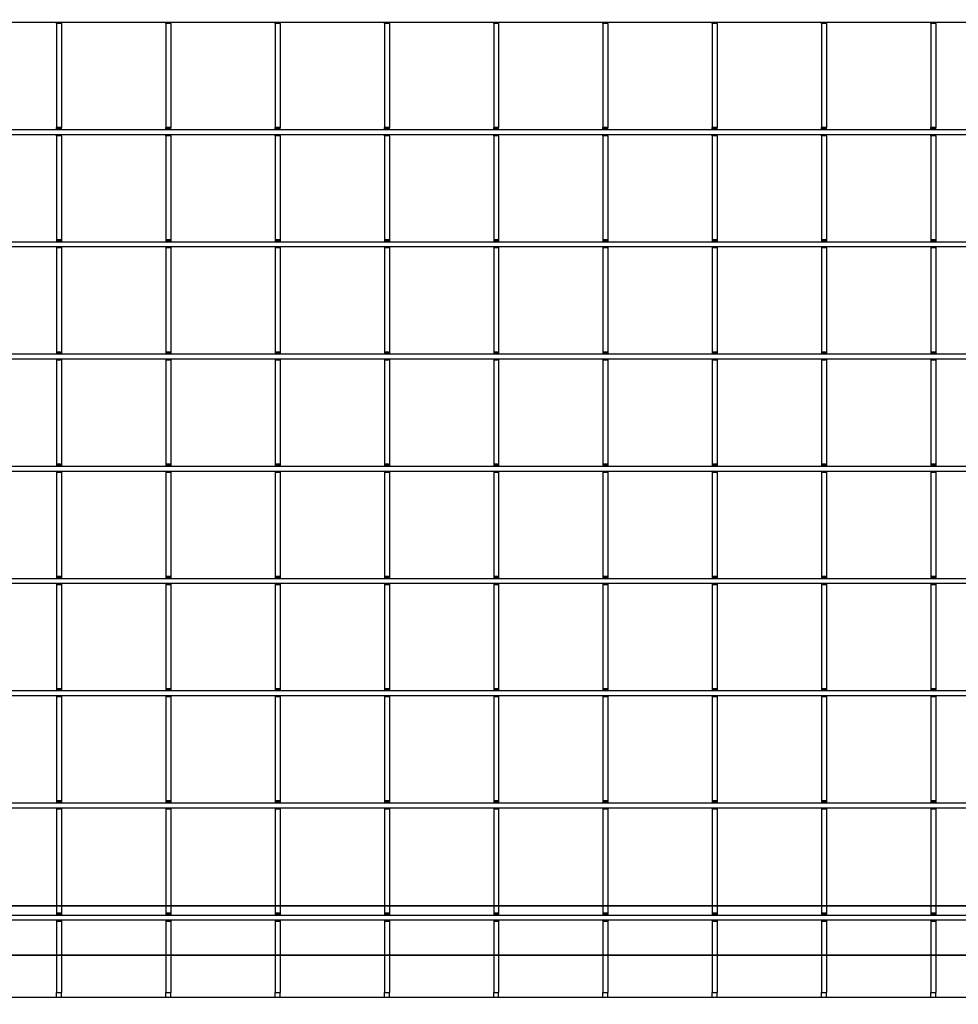
# Model space of a CAD drawing. Units: millimetres. Extents: x 13221 to 98743, y -25804 to 21589.
# Drawn here: x 53713 to 53999, y -8306 to -8006 of the extents above; entities that cross this region are included whole.
import ezdxf

# ---------------------------------------------------------------- set-up
doc = ezdxf.new("R2010")
doc.units = ezdxf.units.MM
doc.header["$LTSCALE"] = 50
for name, color, linetype in [('376100', 7, 'Continuous'), ('377238', 7, 'Continuous'), ('OBJEKT', 7, 'Continuous')]:
    doc.layers.add(name, color=color, linetype=linetype)

# ---------------------------------------------------------------- blocks, each defined once
blk = doc.blocks.new('1066289-M_001_Top_view')
for p, q in [((-1055.5, -714.78), (-10, -714.78)), ((-566.1, -715.2), (-566.1, -714.78)), ((-564.6, -715.2), (-566.1, -715.2)), ((-566.1, -715.2), (-566.1, -746.9)), ((-564.6, -715.2), (-564.6, -714.78)), ((-564.6, -715.2), (-564.6, -746.9)), ((-532.8, -715.2), (-532.8, -714.78)), ((-531.3, -715.2), (-532.8, -715.2)), ((-532.8, -715.2), (-532.8, -746.9)), ((-531.3, -715.2), (-531.3, -714.78)), ((-531.3, -715.2), (-531.3, -746.9)), ((-499.5, -715.2), (-499.5, -714.78)), ((-498, -715.2), (-499.5, -715.2)), ((-499.5, -715.2), (-499.5, -746.9)), ((-498, -715.2), (-498, -714.78)), ((-498, -715.2), (-498, -746.9)), ((-466.2, -715.2), (-466.2, -714.78)), ((-464.7, -715.2), (-466.2, -715.2)), ((-466.2, -715.2), (-466.2, -746.9)), ((-464.7, -715.2), (-464.7, -714.78)), ((-464.7, -715.2), (-464.7, -746.9)), ((-432.9, -715.2), (-432.9, -714.78)), ((-431.4, -715.2), (-432.9, -715.2)), ((-432.9, -715.2), (-432.9, -746.9)), ((-431.4, -715.2), (-431.4, -714.78)), ((-431.4, -715.2), (-431.4, -746.9)), ((-399.6, -715.2), (-399.6, -714.78)), ((-398.1, -715.2), (-399.6, -715.2)), ((-399.6, -715.2), (-399.6, -746.9)), ((-398.1, -715.2), (-398.1, -714.78)), ((-398.1, -715.2), (-398.1, -746.9)), ((-366.3, -715.2), (-366.3, -714.78)), ((-364.8, -715.2), (-366.3, -715.2)), ((-366.3, -715.2), (-366.3, -746.9)), ((-364.8, -715.2), (-364.8, -714.78)), ((-364.8, -715.2), (-364.8, -746.9)), ((-333, -715.2), (-333, -714.78)), ((-331.5, -715.2), (-333, -715.2)), ((-333, -715.2), (-333, -746.9)), ((-331.5, -715.2), (-331.5, -714.78)), ((-331.5, -715.2), (-331.5, -746.9)), ((-299.7, -715.2), (-299.7, -714.78)), ((-298.2, -715.2), (-299.7, -715.2)), ((-299.7, -715.2), (-299.7, -746.9)), ((-298.2, -715.2), (-298.2, -714.78)), ((-298.2, -715.2), (-298.2, -746.9)), ((-564.6, -746.9), (-566.1, -746.9)), ((-566.1, -747.32), (-566.1, -746.9)), ((-564.6, -747.32), (-564.6, -746.9)), ((-531.3, -746.9), (-532.8, -746.9)), ((-532.8, -747.32), (-532.8, -746.9)), ((-531.3, -747.32), (-531.3, -746.9)), ((-498, -746.9), (-499.5, -746.9)), ((-499.5, -747.32), (-499.5, -746.9)), ((-498, -747.32), (-498, -746.9)), ((-464.7, -746.9), (-466.2, -746.9)), ((-466.2, -747.32), (-466.2, -746.9)), ((-464.7, -747.32), (-464.7, -746.9)), ((-431.4, -746.9), (-432.9, -746.9)), ((-432.9, -747.32), (-432.9, -746.9)), ((-431.4, -747.32), (-431.4, -746.9)), ((-398.1, -746.9), (-399.6, -746.9)), ((-399.6, -747.32), (-399.6, -746.9)), ((-398.1, -747.32), (-398.1, -746.9)), ((-364.8, -746.9), (-366.3, -746.9)), ((-366.3, -747.32), (-366.3, -746.9)), ((-364.8, -747.32), (-364.8, -746.9)), ((-331.5, -746.9), (-333, -746.9)), ((-333, -747.32), (-333, -746.9)), ((-331.5, -747.32), (-331.5, -746.9)), ((-298.2, -746.9), (-299.7, -746.9)), ((-299.7, -747.32), (-299.7, -746.9)), ((-298.2, -747.32), (-298.2, -746.9)), ((-1055.5, -747.48), (-10, -747.48)), ((-1055.5, -748.98), (-10, -748.98)), ((-564.6, -747.32), (-566.1, -747.32)), ((-566.1, -747.48), (-566.1, -747.32)), ((-566.1, -749.4), (-566.1, -748.98)), ((-564.6, -749.4), (-566.1, -749.4)), ((-566.1, -749.4), (-566.1, -781.1)), ((-564.6, -747.48), (-564.6, -747.32)), ((-564.6, -749.4), (-564.6, -748.98)), ((-564.6, -749.4), (-564.6, -781.1)), ((-531.3, -747.32), (-532.8, -747.32)), ((-532.8, -747.48), (-532.8, -747.32)), ((-532.8, -749.4), (-532.8, -748.98)), ((-531.3, -749.4), (-532.8, -749.4)), ((-532.8, -749.4), (-532.8, -781.1)), ((-531.3, -747.48), (-531.3, -747.32)), ((-531.3, -749.4), (-531.3, -748.98)), ((-531.3, -749.4), (-531.3, -781.1)), ((-498, -747.32), (-499.5, -747.32)), ((-499.5, -747.48), (-499.5, -747.32)), ((-499.5, -749.4), (-499.5, -748.98)), ((-498, -749.4), (-499.5, -749.4)), ((-499.5, -749.4), (-499.5, -781.1)), ((-498, -747.48), (-498, -747.32)), ((-498, -749.4), (-498, -748.98)), ((-498, -749.4), (-498, -781.1)), ((-464.7, -747.32), (-466.2, -747.32)), ((-466.2, -747.48), (-466.2, -747.32)), ((-466.2, -749.4), (-466.2, -748.98)), ((-464.7, -749.4), (-466.2, -749.4)), ((-466.2, -749.4), (-466.2, -781.1)), ((-464.7, -747.48), (-464.7, -747.32)), ((-464.7, -749.4), (-464.7, -748.98)), ((-464.7, -749.4), (-464.7, -781.1)), ((-431.4, -747.32), (-432.9, -747.32)), ((-432.9, -747.48), (-432.9, -747.32)), ((-432.9, -749.4), (-432.9, -748.98)), ((-431.4, -749.4), (-432.9, -749.4)), ((-432.9, -749.4), (-432.9, -781.1)), ((-431.4, -747.48), (-431.4, -747.32)), ((-431.4, -749.4), (-431.4, -748.98)), ((-431.4, -749.4), (-431.4, -781.1)), ((-398.1, -747.32), (-399.6, -747.32)), ((-399.6, -747.48), (-399.6, -747.32)), ((-399.6, -749.4), (-399.6, -748.98)), ((-398.1, -749.4), (-399.6, -749.4)), ((-399.6, -749.4), (-399.6, -781.1)), ((-398.1, -747.48), (-398.1, -747.32)), ((-398.1, -749.4), (-398.1, -748.98)), ((-398.1, -749.4), (-398.1, -781.1)), ((-364.8, -747.32), (-366.3, -747.32)), ((-366.3, -747.48), (-366.3, -747.32)), ((-366.3, -749.4), (-366.3, -748.98)), ((-364.8, -749.4), (-366.3, -749.4)), ((-366.3, -749.4), (-366.3, -781.1)), ((-364.8, -747.48), (-364.8, -747.32)), ((-364.8, -749.4), (-364.8, -748.98)), ((-364.8, -749.4), (-364.8, -781.1)), ((-331.5, -747.32), (-333, -747.32)), ((-333, -747.48), (-333, -747.32)), ((-333, -749.4), (-333, -748.98)), ((-331.5, -749.4), (-333, -749.4)), ((-333, -749.4), (-333, -781.1)), ((-331.5, -747.48), (-331.5, -747.32)), ((-331.5, -749.4), (-331.5, -748.98)), ((-331.5, -749.4), (-331.5, -781.1)), ((-298.2, -747.32), (-299.7, -747.32)), ((-299.7, -747.48), (-299.7, -747.32)), ((-299.7, -749.4), (-299.7, -748.98)), ((-298.2, -749.4), (-299.7, -749.4)), ((-299.7, -749.4), (-299.7, -781.1)), ((-298.2, -747.48), (-298.2, -747.32)), ((-298.2, -749.4), (-298.2, -748.98)), ((-298.2, -749.4), (-298.2, -781.1)), ((-1055.5, -781.68), (-10, -781.68)), ((-564.6, -781.1), (-566.1, -781.1)), ((-566.1, -781.1), (-566.1, -781.52)), ((-564.6, -781.52), (-566.1, -781.52)), ((-566.1, -781.52), (-566.1, -781.68)), ((-564.6, -781.1), (-564.6, -781.52)), ((-564.6, -781.52), (-564.6, -781.68)), ((-531.3, -781.1), (-532.8, -781.1)), ((-532.8, -781.1), (-532.8, -781.52)), ((-531.3, -781.52), (-532.8, -781.52)), ((-532.8, -781.52), (-532.8, -781.68)), ((-531.3, -781.1), (-531.3, -781.52)), ((-531.3, -781.52), (-531.3, -781.68)), ((-498, -781.1), (-499.5, -781.1)), ((-499.5, -781.1), (-499.5, -781.52)), ((-498, -781.52), (-499.5, -781.52)), ((-499.5, -781.52), (-499.5, -781.68)), ((-498, -781.1), (-498, -781.52)), ((-498, -781.52), (-498, -781.68)), ((-464.7, -781.1), (-466.2, -781.1)), ((-466.2, -781.1), (-466.2, -781.52)), ((-464.7, -781.52), (-466.2, -781.52)), ((-466.2, -781.52), (-466.2, -781.68)), ((-464.7, -781.1), (-464.7, -781.52)), ((-464.7, -781.52), (-464.7, -781.68)), ((-431.4, -781.1), (-432.9, -781.1)), ((-432.9, -781.1), (-432.9, -781.52)), ((-431.4, -781.52), (-432.9, -781.52)), ((-432.9, -781.52), (-432.9, -781.68)), ((-431.4, -781.1), (-431.4, -781.52)), ((-431.4, -781.52), (-431.4, -781.68)), ((-398.1, -781.1), (-399.6, -781.1)), ((-399.6, -781.1), (-399.6, -781.52)), ((-398.1, -781.52), (-399.6, -781.52)), ((-399.6, -781.52), (-399.6, -781.68)), ((-398.1, -781.1), (-398.1, -781.52)), ((-398.1, -781.52), (-398.1, -781.68)), ((-364.8, -781.1), (-366.3, -781.1)), ((-366.3, -781.1), (-366.3, -781.52)), ((-364.8, -781.52), (-366.3, -781.52)), ((-366.3, -781.52), (-366.3, -781.68)), ((-364.8, -781.1), (-364.8, -781.52)), ((-364.8, -781.52), (-364.8, -781.68)), ((-331.5, -781.1), (-333, -781.1)), ((-333, -781.1), (-333, -781.52)), ((-331.5, -781.52), (-333, -781.52)), ((-333, -781.52), (-333, -781.68)), ((-331.5, -781.1), (-331.5, -781.52)), ((-331.5, -781.52), (-331.5, -781.68)), ((-298.2, -781.1), (-299.7, -781.1)), ((-299.7, -781.1), (-299.7, -781.52)), ((-298.2, -781.52), (-299.7, -781.52)), ((-299.7, -781.52), (-299.7, -781.68)), ((-298.2, -781.1), (-298.2, -781.52)), ((-298.2, -781.52), (-298.2, -781.68)), ((-1055.5, -783.18), (-10, -783.18)), ((-566.1, -783.18), (-566.1, -783.6)), ((-564.6, -783.6), (-566.1, -783.6)), ((-566.1, -783.6), (-566.1, -815.3)), ((-564.6, -783.18), (-564.6, -783.6)), ((-564.6, -783.6), (-564.6, -815.3)), ((-532.8, -783.18), (-532.8, -783.6)), ((-531.3, -783.6), (-532.8, -783.6)), ((-532.8, -783.6), (-532.8, -815.3)), ((-531.3, -783.18), (-531.3, -783.6)), ((-531.3, -783.6), (-531.3, -815.3)), ((-499.5, -783.18), (-499.5, -783.6)), ((-498, -783.6), (-499.5, -783.6)), ((-499.5, -783.6), (-499.5, -815.3)), ((-498, -783.18), (-498, -783.6)), ((-498, -783.6), (-498, -815.3)), ((-466.2, -783.18), (-466.2, -783.6)), ((-464.7, -783.6), (-466.2, -783.6)), ((-466.2, -783.6), (-466.2, -815.3)), ((-464.7, -783.18), (-464.7, -783.6)), ((-464.7, -783.6), (-464.7, -815.3)), ((-432.9, -783.18), (-432.9, -783.6)), ((-431.4, -783.6), (-432.9, -783.6)), ((-432.9, -783.6), (-432.9, -815.3)), ((-431.4, -783.18), (-431.4, -783.6)), ((-431.4, -783.6), (-431.4, -815.3)), ((-399.6, -783.18), (-399.6, -783.6)), ((-398.1, -783.6), (-399.6, -783.6)), ((-399.6, -783.6), (-399.6, -815.3)), ((-398.1, -783.18), (-398.1, -783.6)), ((-398.1, -783.6), (-398.1, -815.3)), ((-366.3, -783.18), (-366.3, -783.6)), ((-364.8, -783.6), (-366.3, -783.6)), ((-366.3, -783.6), (-366.3, -815.3)), ((-364.8, -783.18), (-364.8, -783.6)), ((-364.8, -783.6), (-364.8, -815.3)), ((-333, -783.18), (-333, -783.6)), ((-331.5, -783.6), (-333, -783.6)), ((-333, -783.6), (-333, -815.3)), ((-331.5, -783.18), (-331.5, -783.6)), ((-331.5, -783.6), (-331.5, -815.3)), ((-299.7, -783.18), (-299.7, -783.6)), ((-298.2, -783.6), (-299.7, -783.6)), ((-299.7, -783.6), (-299.7, -815.3)), ((-298.2, -783.18), (-298.2, -783.6)), ((-298.2, -783.6), (-298.2, -815.3)), ((-1055.5, -815.88), (-10, -815.88)), ((-564.6, -815.3), (-566.1, -815.3)), ((-566.1, -815.3), (-566.1, -815.72)), ((-564.6, -815.72), (-566.1, -815.72)), ((-566.1, -815.72), (-566.1, -815.88)), ((-564.6, -815.3), (-564.6, -815.72)), ((-564.6, -815.72), (-564.6, -815.88)), ((-531.3, -815.3), (-532.8, -815.3)), ((-532.8, -815.3), (-532.8, -815.72)), ((-531.3, -815.72), (-532.8, -815.72)), ((-532.8, -815.72), (-532.8, -815.88)), ((-531.3, -815.3), (-531.3, -815.72)), ((-531.3, -815.72), (-531.3, -815.88)), ((-498, -815.3), (-499.5, -815.3)), ((-499.5, -815.3), (-499.5, -815.72)), ((-498, -815.72), (-499.5, -815.72)), ((-499.5, -815.72), (-499.5, -815.88)), ((-498, -815.3), (-498, -815.72)), ((-498, -815.72), (-498, -815.88)), ((-464.7, -815.3), (-466.2, -815.3)), ((-466.2, -815.3), (-466.2, -815.72)), ((-464.7, -815.72), (-466.2, -815.72)), ((-466.2, -815.72), (-466.2, -815.88)), ((-464.7, -815.3), (-464.7, -815.72)), ((-464.7, -815.72), (-464.7, -815.88)), ((-431.4, -815.3), (-432.9, -815.3)), ((-432.9, -815.3), (-432.9, -815.72)), ((-431.4, -815.72), (-432.9, -815.72)), ((-432.9, -815.72), (-432.9, -815.88)), ((-431.4, -815.3), (-431.4, -815.72)), ((-431.4, -815.72), (-431.4, -815.88)), ((-398.1, -815.3), (-399.6, -815.3)), ((-399.6, -815.3), (-399.6, -815.72)), ((-398.1, -815.72), (-399.6, -815.72)), ((-399.6, -815.72), (-399.6, -815.88)), ((-398.1, -815.3), (-398.1, -815.72)), ((-398.1, -815.72), (-398.1, -815.88)), ((-364.8, -815.3), (-366.3, -815.3)), ((-366.3, -815.3), (-366.3, -815.72)), ((-364.8, -815.72), (-366.3, -815.72)), ((-366.3, -815.72), (-366.3, -815.88)), ((-364.8, -815.3), (-364.8, -815.72)), ((-364.8, -815.72), (-364.8, -815.88)), ((-331.5, -815.3), (-333, -815.3)), ((-333, -815.3), (-333, -815.72)), ((-331.5, -815.72), (-333, -815.72)), ((-333, -815.72), (-333, -815.88)), ((-331.5, -815.3), (-331.5, -815.72)), ((-331.5, -815.72), (-331.5, -815.88)), ((-298.2, -815.3), (-299.7, -815.3)), ((-299.7, -815.3), (-299.7, -815.72)), ((-298.2, -815.72), (-299.7, -815.72)), ((-299.7, -815.72), (-299.7, -815.88)), ((-298.2, -815.3), (-298.2, -815.72)), ((-298.2, -815.72), (-298.2, -815.88)), ((-1055.5, -817.38), (-10, -817.38)), ((-566.1, -817.38), (-566.1, -817.8)), ((-564.6, -817.8), (-566.1, -817.8)), ((-566.1, -817.8), (-566.1, -849.5)), ((-564.6, -817.38), (-564.6, -817.8)), ((-564.6, -817.8), (-564.6, -849.5)), ((-532.8, -817.38), (-532.8, -817.8)), ((-531.3, -817.8), (-532.8, -817.8)), ((-532.8, -817.8), (-532.8, -849.5)), ((-531.3, -817.38), (-531.3, -817.8)), ((-531.3, -817.8), (-531.3, -849.5)), ((-499.5, -817.38), (-499.5, -817.8)), ((-498, -817.8), (-499.5, -817.8)), ((-499.5, -817.8), (-499.5, -849.5)), ((-498, -817.38), (-498, -817.8)), ((-498, -817.8), (-498, -849.5)), ((-466.2, -817.38), (-466.2, -817.8)), ((-464.7, -817.8), (-466.2, -817.8)), ((-466.2, -817.8), (-466.2, -849.5)), ((-464.7, -817.38), (-464.7, -817.8)), ((-464.7, -817.8), (-464.7, -849.5)), ((-432.9, -817.38), (-432.9, -817.8)), ((-431.4, -817.8), (-432.9, -817.8)), ((-432.9, -817.8), (-432.9, -849.5)), ((-431.4, -817.38), (-431.4, -817.8)), ((-431.4, -817.8), (-431.4, -849.5)), ((-399.6, -817.38), (-399.6, -817.8)), ((-398.1, -817.8), (-399.6, -817.8)), ((-399.6, -817.8), (-399.6, -849.5)), ((-398.1, -817.38), (-398.1, -817.8)), ((-398.1, -817.8), (-398.1, -849.5)), ((-366.3, -817.38), (-366.3, -817.8)), ((-364.8, -817.8), (-366.3, -817.8)), ((-366.3, -817.8), (-366.3, -849.5)), ((-364.8, -817.38), (-364.8, -817.8)), ((-364.8, -817.8), (-364.8, -849.5)), ((-333, -817.38), (-333, -817.8)), ((-331.5, -817.8), (-333, -817.8)), ((-333, -817.8), (-333, -849.5)), ((-331.5, -817.38), (-331.5, -817.8)), ((-331.5, -817.8), (-331.5, -849.5)), ((-299.7, -817.38), (-299.7, -817.8)), ((-298.2, -817.8), (-299.7, -817.8)), ((-299.7, -817.8), (-299.7, -849.5)), ((-298.2, -817.38), (-298.2, -817.8)), ((-298.2, -817.8), (-298.2, -849.5)), ((-1055.5, -850.08), (-10, -850.08)), ((-1055.5, -851.58), (-10, -851.58)), ((-564.6, -849.5), (-566.1, -849.5)), ((-566.1, -849.5), (-566.1, -849.92)), ((-564.6, -849.92), (-566.1, -849.92)), ((-566.1, -849.92), (-566.1, -850.08)), ((-566.1, -851.58), (-566.1, -852)), ((-564.6, -852), (-566.1, -852)), ((-566.1, -852), (-566.1, -883.7)), ((-564.6, -849.5), (-564.6, -849.92)), ((-564.6, -849.92), (-564.6, -850.08)), ((-564.6, -851.58), (-564.6, -852)), ((-564.6, -852), (-564.6, -883.7)), ((-531.3, -849.5), (-532.8, -849.5)), ((-532.8, -849.5), (-532.8, -849.92)), ((-531.3, -849.92), (-532.8, -849.92)), ((-532.8, -849.92), (-532.8, -850.08)), ((-532.8, -851.58), (-532.8, -852)), ((-531.3, -852), (-532.8, -852)), ((-532.8, -852), (-532.8, -883.7)), ((-531.3, -849.5), (-531.3, -849.92)), ((-531.3, -849.92), (-531.3, -850.08)), ((-531.3, -851.58), (-531.3, -852)), ((-531.3, -852), (-531.3, -883.7)), ((-498, -849.5), (-499.5, -849.5)), ((-499.5, -849.5), (-499.5, -849.92)), ((-498, -849.92), (-499.5, -849.92)), ((-499.5, -849.92), (-499.5, -850.08)), ((-499.5, -851.58), (-499.5, -852)), ((-498, -852), (-499.5, -852)), ((-499.5, -852), (-499.5, -883.7)), ((-498, -849.5), (-498, -849.92)), ((-498, -849.92), (-498, -850.08)), ((-498, -851.58), (-498, -852)), ((-498, -852), (-498, -883.7)), ((-464.7, -849.5), (-466.2, -849.5)), ((-466.2, -849.5), (-466.2, -849.92)), ((-464.7, -849.92), (-466.2, -849.92)), ((-466.2, -849.92), (-466.2, -850.08)), ((-466.2, -851.58), (-466.2, -852)), ((-464.7, -852), (-466.2, -852)), ((-466.2, -852), (-466.2, -883.7)), ((-464.7, -849.5), (-464.7, -849.92)), ((-464.7, -849.92), (-464.7, -850.08)), ((-464.7, -851.58), (-464.7, -852)), ((-464.7, -852), (-464.7, -883.7)), ((-431.4, -849.5), (-432.9, -849.5)), ((-432.9, -849.5), (-432.9, -849.92)), ((-431.4, -849.92), (-432.9, -849.92)), ((-432.9, -849.92), (-432.9, -850.08)), ((-432.9, -851.58), (-432.9, -852)), ((-431.4, -852), (-432.9, -852)), ((-432.9, -852), (-432.9, -883.7)), ((-431.4, -849.5), (-431.4, -849.92)), ((-431.4, -849.92), (-431.4, -850.08)), ((-431.4, -851.58), (-431.4, -852)), ((-431.4, -852), (-431.4, -883.7)), ((-398.1, -849.5), (-399.6, -849.5)), ((-399.6, -849.5), (-399.6, -849.92)), ((-398.1, -849.92), (-399.6, -849.92)), ((-399.6, -849.92), (-399.6, -850.08)), ((-399.6, -851.58), (-399.6, -852)), ((-398.1, -852), (-399.6, -852)), ((-399.6, -852), (-399.6, -883.7)), ((-398.1, -849.5), (-398.1, -849.92)), ((-398.1, -849.92), (-398.1, -850.08)), ((-398.1, -851.58), (-398.1, -852)), ((-398.1, -852), (-398.1, -883.7)), ((-364.8, -849.5), (-366.3, -849.5)), ((-366.3, -849.5), (-366.3, -849.92)), ((-364.8, -849.92), (-366.3, -849.92)), ((-366.3, -849.92), (-366.3, -850.08)), ((-366.3, -851.58), (-366.3, -852)), ((-364.8, -852), (-366.3, -852)), ((-366.3, -852), (-366.3, -883.7)), ((-364.8, -849.5), (-364.8, -849.92)), ((-364.8, -849.92), (-364.8, -850.08)), ((-364.8, -851.58), (-364.8, -852)), ((-364.8, -852), (-364.8, -883.7)), ((-331.5, -849.5), (-333, -849.5)), ((-333, -849.5), (-333, -849.92)), ((-331.5, -849.92), (-333, -849.92)), ((-333, -849.92), (-333, -850.08)), ((-333, -851.58), (-333, -852)), ((-331.5, -852), (-333, -852)), ((-333, -852), (-333, -883.7)), ((-331.5, -849.5), (-331.5, -849.92)), ((-331.5, -849.92), (-331.5, -850.08)), ((-331.5, -851.58), (-331.5, -852)), ((-331.5, -852), (-331.5, -883.7)), ((-298.2, -849.5), (-299.7, -849.5)), ((-299.7, -849.5), (-299.7, -849.92)), ((-298.2, -849.92), (-299.7, -849.92)), ((-299.7, -849.92), (-299.7, -850.08)), ((-299.7, -851.58), (-299.7, -852)), ((-298.2, -852), (-299.7, -852)), ((-299.7, -852), (-299.7, -883.7)), ((-298.2, -849.5), (-298.2, -849.92)), ((-298.2, -849.92), (-298.2, -850.08)), ((-298.2, -851.58), (-298.2, -852)), ((-298.2, -852), (-298.2, -883.7)), ((-1055.5, -884.28), (-10, -884.28)), ((-564.6, -883.7), (-566.1, -883.7)), ((-566.1, -883.7), (-566.1, -884.12)), ((-564.6, -884.12), (-566.1, -884.12)), ((-566.1, -884.12), (-566.1, -884.28)), ((-564.6, -883.7), (-564.6, -884.12)), ((-564.6, -884.12), (-564.6, -884.28)), ((-531.3, -883.7), (-532.8, -883.7)), ((-532.8, -883.7), (-532.8, -884.12)), ((-531.3, -884.12), (-532.8, -884.12)), ((-532.8, -884.12), (-532.8, -884.28)), ((-531.3, -883.7), (-531.3, -884.12)), ((-531.3, -884.12), (-531.3, -884.28)), ((-498, -883.7), (-499.5, -883.7)), ((-499.5, -883.7), (-499.5, -884.12)), ((-498, -884.12), (-499.5, -884.12)), ((-499.5, -884.12), (-499.5, -884.28)), ((-498, -883.7), (-498, -884.12)), ((-498, -884.12), (-498, -884.28)), ((-464.7, -883.7), (-466.2, -883.7)), ((-466.2, -883.7), (-466.2, -884.12)), ((-464.7, -884.12), (-466.2, -884.12)), ((-466.2, -884.12), (-466.2, -884.28)), ((-464.7, -883.7), (-464.7, -884.12)), ((-464.7, -884.12), (-464.7, -884.28)), ((-431.4, -883.7), (-432.9, -883.7)), ((-432.9, -883.7), (-432.9, -884.12)), ((-431.4, -884.12), (-432.9, -884.12)), ((-432.9, -884.12), (-432.9, -884.28)), ((-431.4, -883.7), (-431.4, -884.12)), ((-431.4, -884.12), (-431.4, -884.28)), ((-398.1, -883.7), (-399.6, -883.7)), ((-399.6, -883.7), (-399.6, -884.12)), ((-398.1, -884.12), (-399.6, -884.12)), ((-399.6, -884.12), (-399.6, -884.28)), ((-398.1, -883.7), (-398.1, -884.12)), ((-398.1, -884.12), (-398.1, -884.28)), ((-364.8, -883.7), (-366.3, -883.7)), ((-366.3, -883.7), (-366.3, -884.12)), ((-364.8, -884.12), (-366.3, -884.12)), ((-366.3, -884.12), (-366.3, -884.28)), ((-364.8, -883.7), (-364.8, -884.12)), ((-364.8, -884.12), (-364.8, -884.28)), ((-331.5, -883.7), (-333, -883.7)), ((-333, -883.7), (-333, -884.12)), ((-331.5, -884.12), (-333, -884.12)), ((-333, -884.12), (-333, -884.28)), ((-331.5, -883.7), (-331.5, -884.12)), ((-331.5, -884.12), (-331.5, -884.28)), ((-298.2, -883.7), (-299.7, -883.7)), ((-299.7, -883.7), (-299.7, -884.12)), ((-298.2, -884.12), (-299.7, -884.12)), ((-299.7, -884.12), (-299.7, -884.28)), ((-298.2, -883.7), (-298.2, -884.12)), ((-298.2, -884.12), (-298.2, -884.28)), ((-1055.5, -885.78), (-10, -885.78)), ((-566.1, -885.78), (-566.1, -886.2)), ((-564.6, -886.2), (-566.1, -886.2)), ((-566.1, -886.2), (-566.1, -917.9)), ((-564.6, -885.78), (-564.6, -886.2)), ((-564.6, -886.2), (-564.6, -917.9)), ((-532.8, -885.78), (-532.8, -886.2)), ((-531.3, -886.2), (-532.8, -886.2)), ((-532.8, -886.2), (-532.8, -917.9)), ((-531.3, -885.78), (-531.3, -886.2)), ((-531.3, -886.2), (-531.3, -917.9)), ((-499.5, -885.78), (-499.5, -886.2)), ((-498, -886.2), (-499.5, -886.2)), ((-499.5, -886.2), (-499.5, -917.9)), ((-498, -885.78), (-498, -886.2)), ((-498, -886.2), (-498, -917.9)), ((-466.2, -885.78), (-466.2, -886.2)), ((-464.7, -886.2), (-466.2, -886.2)), ((-466.2, -886.2), (-466.2, -917.9)), ((-464.7, -885.78), (-464.7, -886.2)), ((-464.7, -886.2), (-464.7, -917.9)), ((-432.9, -885.78), (-432.9, -886.2)), ((-431.4, -886.2), (-432.9, -886.2)), ((-432.9, -886.2), (-432.9, -917.9)), ((-431.4, -885.78), (-431.4, -886.2)), ((-431.4, -886.2), (-431.4, -917.9)), ((-399.6, -885.78), (-399.6, -886.2)), ((-398.1, -886.2), (-399.6, -886.2)), ((-399.6, -886.2), (-399.6, -917.9)), ((-398.1, -885.78), (-398.1, -886.2)), ((-398.1, -886.2), (-398.1, -917.9)), ((-366.3, -885.78), (-366.3, -886.2)), ((-364.8, -886.2), (-366.3, -886.2)), ((-366.3, -886.2), (-366.3, -917.9)), ((-364.8, -885.78), (-364.8, -886.2)), ((-364.8, -886.2), (-364.8, -917.9)), ((-333, -885.78), (-333, -886.2)), ((-331.5, -886.2), (-333, -886.2)), ((-333, -886.2), (-333, -917.9)), ((-331.5, -885.78), (-331.5, -886.2)), ((-331.5, -886.2), (-331.5, -917.9)), ((-299.7, -885.78), (-299.7, -886.2)), ((-298.2, -886.2), (-299.7, -886.2)), ((-299.7, -886.2), (-299.7, -917.9)), ((-298.2, -885.78), (-298.2, -886.2)), ((-298.2, -886.2), (-298.2, -917.9)), ((-564.6, -917.9), (-566.1, -917.9)), ((-566.1, -917.9), (-566.1, -918.32)), ((-564.6, -917.9), (-564.6, -918.32)), ((-531.3, -917.9), (-532.8, -917.9)), ((-532.8, -917.9), (-532.8, -918.32)), ((-531.3, -917.9), (-531.3, -918.32)), ((-498, -917.9), (-499.5, -917.9)), ((-499.5, -917.9), (-499.5, -918.32)), ((-498, -917.9), (-498, -918.32)), ((-464.7, -917.9), (-466.2, -917.9)), ((-466.2, -917.9), (-466.2, -918.32)), ((-464.7, -917.9), (-464.7, -918.32)), ((-431.4, -917.9), (-432.9, -917.9)), ((-432.9, -917.9), (-432.9, -918.32)), ((-431.4, -917.9), (-431.4, -918.32)), ((-398.1, -917.9), (-399.6, -917.9)), ((-399.6, -917.9), (-399.6, -918.32)), ((-398.1, -917.9), (-398.1, -918.32)), ((-364.8, -917.9), (-366.3, -917.9)), ((-366.3, -917.9), (-366.3, -918.32)), ((-364.8, -917.9), (-364.8, -918.32)), ((-331.5, -917.9), (-333, -917.9)), ((-333, -917.9), (-333, -918.32)), ((-331.5, -917.9), (-331.5, -918.32)), ((-298.2, -917.9), (-299.7, -917.9)), ((-299.7, -917.9), (-299.7, -918.32)), ((-298.2, -917.9), (-298.2, -918.32)), ((-1055.5, -918.48), (-10, -918.48)), ((-1055.5, -919.98), (-10, -919.98)), ((-564.6, -918.32), (-566.1, -918.32)), ((-566.1, -918.32), (-566.1, -918.48)), ((-566.1, -919.98), (-566.1, -920.4)), ((-564.6, -920.4), (-566.1, -920.4)), ((-566.1, -920.4), (-566.1, -952.1)), ((-564.6, -918.32), (-564.6, -918.48)), ((-564.6, -919.98), (-564.6, -920.4)), ((-564.6, -920.4), (-564.6, -952.1)), ((-531.3, -918.32), (-532.8, -918.32)), ((-532.8, -918.32), (-532.8, -918.48)), ((-532.8, -919.98), (-532.8, -920.4)), ((-531.3, -920.4), (-532.8, -920.4)), ((-532.8, -920.4), (-532.8, -952.1)), ((-531.3, -918.32), (-531.3, -918.48)), ((-531.3, -919.98), (-531.3, -920.4)), ((-531.3, -920.4), (-531.3, -952.1)), ((-498, -918.32), (-499.5, -918.32)), ((-499.5, -918.32), (-499.5, -918.48)), ((-499.5, -919.98), (-499.5, -920.4)), ((-498, -920.4), (-499.5, -920.4)), ((-499.5, -920.4), (-499.5, -952.1)), ((-498, -918.32), (-498, -918.48)), ((-498, -919.98), (-498, -920.4)), ((-498, -920.4), (-498, -952.1)), ((-464.7, -918.32), (-466.2, -918.32)), ((-466.2, -918.32), (-466.2, -918.48)), ((-466.2, -919.98), (-466.2, -920.4)), ((-464.7, -920.4), (-466.2, -920.4)), ((-466.2, -920.4), (-466.2, -952.1)), ((-464.7, -918.32), (-464.7, -918.48)), ((-464.7, -919.98), (-464.7, -920.4)), ((-464.7, -920.4), (-464.7, -952.1)), ((-431.4, -918.32), (-432.9, -918.32)), ((-432.9, -918.32), (-432.9, -918.48)), ((-432.9, -919.98), (-432.9, -920.4)), ((-431.4, -920.4), (-432.9, -920.4)), ((-432.9, -920.4), (-432.9, -952.1)), ((-431.4, -918.32), (-431.4, -918.48)), ((-431.4, -919.98), (-431.4, -920.4)), ((-431.4, -920.4), (-431.4, -952.1)), ((-398.1, -918.32), (-399.6, -918.32)), ((-399.6, -918.32), (-399.6, -918.48)), ((-399.6, -919.98), (-399.6, -920.4)), ((-398.1, -920.4), (-399.6, -920.4)), ((-399.6, -920.4), (-399.6, -952.1)), ((-398.1, -918.32), (-398.1, -918.48)), ((-398.1, -919.98), (-398.1, -920.4)), ((-398.1, -920.4), (-398.1, -952.1)), ((-364.8, -918.32), (-366.3, -918.32)), ((-366.3, -918.32), (-366.3, -918.48)), ((-366.3, -919.98), (-366.3, -920.4)), ((-364.8, -920.4), (-366.3, -920.4)), ((-366.3, -920.4), (-366.3, -952.1)), ((-364.8, -918.32), (-364.8, -918.48)), ((-364.8, -919.98), (-364.8, -920.4)), ((-364.8, -920.4), (-364.8, -952.1)), ((-331.5, -918.32), (-333, -918.32)), ((-333, -918.32), (-333, -918.48)), ((-333, -919.98), (-333, -920.4)), ((-331.5, -920.4), (-333, -920.4)), ((-333, -920.4), (-333, -952.1)), ((-331.5, -918.32), (-331.5, -918.48)), ((-331.5, -919.98), (-331.5, -920.4)), ((-331.5, -920.4), (-331.5, -952.1)), ((-298.2, -918.32), (-299.7, -918.32)), ((-299.7, -918.32), (-299.7, -918.48)), ((-299.7, -919.98), (-299.7, -920.4)), ((-298.2, -920.4), (-299.7, -920.4)), ((-299.7, -920.4), (-299.7, -952.1)), ((-298.2, -918.32), (-298.2, -918.48)), ((-298.2, -919.98), (-298.2, -920.4)), ((-298.2, -920.4), (-298.2, -952.1)), ((-1055.5, -952.68), (-10, -952.68)), ((-1055.5, -954.18), (-10, -954.18)), ((-564.6, -952.1), (-566.1, -952.1)), ((-566.1, -952.1), (-566.1, -952.52)), ((-564.6, -952.52), (-566.1, -952.52)), ((-566.1, -952.52), (-566.1, -952.68)), ((-566.1, -954.18), (-566.1, -954.6)), ((-564.6, -952.1), (-564.6, -952.52)), ((-564.6, -952.52), (-564.6, -952.68)), ((-564.6, -954.18), (-564.6, -954.6)), ((-531.3, -952.1), (-532.8, -952.1)), ((-532.8, -952.1), (-532.8, -952.52)), ((-531.3, -952.52), (-532.8, -952.52)), ((-532.8, -952.52), (-532.8, -952.68)), ((-532.8, -954.18), (-532.8, -954.6)), ((-531.3, -952.1), (-531.3, -952.52)), ((-531.3, -952.52), (-531.3, -952.68)), ((-531.3, -954.18), (-531.3, -954.6)), ((-498, -952.1), (-499.5, -952.1)), ((-499.5, -952.1), (-499.5, -952.52)), ((-498, -952.52), (-499.5, -952.52)), ((-499.5, -952.52), (-499.5, -952.68)), ((-499.5, -954.18), (-499.5, -954.6)), ((-498, -952.1), (-498, -952.52)), ((-498, -952.52), (-498, -952.68)), ((-498, -954.18), (-498, -954.6)), ((-464.7, -952.1), (-466.2, -952.1)), ((-466.2, -952.1), (-466.2, -952.52)), ((-464.7, -952.52), (-466.2, -952.52)), ((-466.2, -952.52), (-466.2, -952.68)), ((-466.2, -954.18), (-466.2, -954.6)), ((-464.7, -952.1), (-464.7, -952.52)), ((-464.7, -952.52), (-464.7, -952.68)), ((-464.7, -954.18), (-464.7, -954.6)), ((-431.4, -952.1), (-432.9, -952.1)), ((-432.9, -952.1), (-432.9, -952.52)), ((-431.4, -952.52), (-432.9, -952.52)), ((-432.9, -952.52), (-432.9, -952.68)), ((-432.9, -954.18), (-432.9, -954.6)), ((-431.4, -952.1), (-431.4, -952.52)), ((-431.4, -952.52), (-431.4, -952.68)), ((-431.4, -954.18), (-431.4, -954.6)), ((-398.1, -952.1), (-399.6, -952.1)), ((-399.6, -952.1), (-399.6, -952.52)), ((-398.1, -952.52), (-399.6, -952.52)), ((-399.6, -952.52), (-399.6, -952.68)), ((-399.6, -954.18), (-399.6, -954.6)), ((-398.1, -952.1), (-398.1, -952.52)), ((-398.1, -952.52), (-398.1, -952.68)), ((-398.1, -954.18), (-398.1, -954.6)), ((-364.8, -952.1), (-366.3, -952.1)), ((-366.3, -952.1), (-366.3, -952.52)), ((-364.8, -952.52), (-366.3, -952.52)), ((-366.3, -952.52), (-366.3, -952.68)), ((-366.3, -954.18), (-366.3, -954.6)), ((-364.8, -952.1), (-364.8, -952.52)), ((-364.8, -952.52), (-364.8, -952.68)), ((-364.8, -954.18), (-364.8, -954.6)), ((-331.5, -952.1), (-333, -952.1)), ((-333, -952.1), (-333, -952.52)), ((-331.5, -952.52), (-333, -952.52)), ((-333, -952.52), (-333, -952.68)), ((-333, -954.18), (-333, -954.6)), ((-331.5, -952.1), (-331.5, -952.52)), ((-331.5, -952.52), (-331.5, -952.68)), ((-331.5, -954.18), (-331.5, -954.6)), ((-298.2, -952.1), (-299.7, -952.1)), ((-299.7, -952.1), (-299.7, -952.52)), ((-298.2, -952.52), (-299.7, -952.52)), ((-299.7, -952.52), (-299.7, -952.68)), ((-299.7, -954.18), (-299.7, -954.6)), ((-298.2, -952.1), (-298.2, -952.52)), ((-298.2, -952.52), (-298.2, -952.68)), ((-298.2, -954.18), (-298.2, -954.6)), ((-564.6, -954.6), (-566.1, -954.6)), ((-566.1, -954.6), (-566.1, -986.3)), ((-564.6, -954.6), (-564.6, -986.3)), ((-531.3, -954.6), (-532.8, -954.6)), ((-532.8, -954.6), (-532.8, -986.3)), ((-531.3, -954.6), (-531.3, -986.3)), ((-498, -954.6), (-499.5, -954.6)), ((-499.5, -954.6), (-499.5, -986.3)), ((-498, -954.6), (-498, -986.3)), ((-464.7, -954.6), (-466.2, -954.6)), ((-466.2, -954.6), (-466.2, -986.3)), ((-464.7, -954.6), (-464.7, -986.3)), ((-431.4, -954.6), (-432.9, -954.6)), ((-432.9, -954.6), (-432.9, -986.3)), ((-431.4, -954.6), (-431.4, -986.3)), ((-398.1, -954.6), (-399.6, -954.6)), ((-399.6, -954.6), (-399.6, -986.3)), ((-398.1, -954.6), (-398.1, -986.3)), ((-364.8, -954.6), (-366.3, -954.6)), ((-366.3, -954.6), (-366.3, -986.3)), ((-364.8, -954.6), (-364.8, -986.3)), ((-331.5, -954.6), (-333, -954.6)), ((-333, -954.6), (-333, -986.3)), ((-331.5, -954.6), (-331.5, -986.3)), ((-298.2, -954.6), (-299.7, -954.6)), ((-299.7, -954.6), (-299.7, -986.3)), ((-298.2, -954.6), (-298.2, -986.3)), ((-1055.5, -986.88), (-10, -986.88)), ((-564.6, -986.3), (-566.1, -986.3)), ((-566.1, -986.3), (-566.1, -986.72)), ((-564.6, -986.72), (-566.1, -986.72)), ((-566.1, -986.72), (-566.1, -986.88)), ((-564.6, -986.3), (-564.6, -986.72)), ((-564.6, -986.72), (-564.6, -986.88)), ((-531.3, -986.3), (-532.8, -986.3)), ((-532.8, -986.3), (-532.8, -986.72)), ((-531.3, -986.72), (-532.8, -986.72)), ((-532.8, -986.72), (-532.8, -986.88)), ((-531.3, -986.3), (-531.3, -986.72)), ((-531.3, -986.72), (-531.3, -986.88)), ((-498, -986.3), (-499.5, -986.3)), ((-499.5, -986.3), (-499.5, -986.72)), ((-498, -986.72), (-499.5, -986.72)), ((-499.5, -986.72), (-499.5, -986.88)), ((-498, -986.3), (-498, -986.72)), ((-498, -986.72), (-498, -986.88)), ((-464.7, -986.3), (-466.2, -986.3)), ((-466.2, -986.3), (-466.2, -986.72)), ((-464.7, -986.72), (-466.2, -986.72)), ((-466.2, -986.72), (-466.2, -986.88)), ((-464.7, -986.3), (-464.7, -986.72)), ((-464.7, -986.72), (-464.7, -986.88)), ((-431.4, -986.3), (-432.9, -986.3)), ((-432.9, -986.3), (-432.9, -986.72)), ((-431.4, -986.72), (-432.9, -986.72)), ((-432.9, -986.72), (-432.9, -986.88)), ((-431.4, -986.3), (-431.4, -986.72)), ((-431.4, -986.72), (-431.4, -986.88)), ((-398.1, -986.3), (-399.6, -986.3)), ((-399.6, -986.3), (-399.6, -986.72)), ((-398.1, -986.72), (-399.6, -986.72)), ((-399.6, -986.72), (-399.6, -986.88)), ((-398.1, -986.3), (-398.1, -986.72)), ((-398.1, -986.72), (-398.1, -986.88)), ((-364.8, -986.3), (-366.3, -986.3)), ((-366.3, -986.3), (-366.3, -986.72)), ((-364.8, -986.72), (-366.3, -986.72)), ((-366.3, -986.72), (-366.3, -986.88)), ((-364.8, -986.3), (-364.8, -986.72)), ((-364.8, -986.72), (-364.8, -986.88)), ((-331.5, -986.3), (-333, -986.3)), ((-333, -986.3), (-333, -986.72)), ((-331.5, -986.72), (-333, -986.72)), ((-333, -986.72), (-333, -986.88)), ((-331.5, -986.3), (-331.5, -986.72)), ((-331.5, -986.72), (-331.5, -986.88)), ((-298.2, -986.3), (-299.7, -986.3)), ((-299.7, -986.3), (-299.7, -986.72)), ((-298.2, -986.72), (-299.7, -986.72)), ((-299.7, -986.72), (-299.7, -986.88)), ((-298.2, -986.3), (-298.2, -986.72)), ((-298.2, -986.72), (-298.2, -986.88)), ((-1055.5, -988.38), (-10, -988.38)), ((-566.1, -988.38), (-566.1, -988.8)), ((-564.6, -988.8), (-566.1, -988.8)), ((-566.1, -988.8), (-566.1, -1010.5)), ((-564.6, -988.38), (-564.6, -988.8)), ((-564.6, -988.8), (-564.6, -1010.5)), ((-532.8, -988.38), (-532.8, -988.8)), ((-531.3, -988.8), (-532.8, -988.8)), ((-532.8, -988.8), (-532.8, -1010.5)), ((-531.3, -988.38), (-531.3, -988.8)), ((-531.3, -988.8), (-531.3, -1010.5)), ((-499.5, -988.38), (-499.5, -988.8)), ((-498, -988.8), (-499.5, -988.8)), ((-499.5, -988.8), (-499.5, -1010.5)), ((-498, -988.38), (-498, -988.8)), ((-498, -988.8), (-498, -1010.5)), ((-466.2, -988.38), (-466.2, -988.8)), ((-464.7, -988.8), (-466.2, -988.8)), ((-466.2, -988.8), (-466.2, -1010.5)), ((-464.7, -988.38), (-464.7, -988.8)), ((-464.7, -988.8), (-464.7, -1010.5)), ((-432.9, -988.38), (-432.9, -988.8)), ((-431.4, -988.8), (-432.9, -988.8)), ((-432.9, -988.8), (-432.9, -1010.5)), ((-431.4, -988.38), (-431.4, -988.8)), ((-431.4, -988.8), (-431.4, -1010.5)), ((-399.6, -988.38), (-399.6, -988.8)), ((-398.1, -988.8), (-399.6, -988.8)), ((-399.6, -988.8), (-399.6, -1010.5)), ((-398.1, -988.38), (-398.1, -988.8)), ((-398.1, -988.8), (-398.1, -1010.5)), ((-366.3, -988.38), (-366.3, -988.8)), ((-364.8, -988.8), (-366.3, -988.8)), ((-366.3, -988.8), (-366.3, -1010.5)), ((-364.8, -988.38), (-364.8, -988.8)), ((-364.8, -988.8), (-364.8, -1010.5)), ((-333, -988.38), (-333, -988.8)), ((-331.5, -988.8), (-333, -988.8)), ((-333, -988.8), (-333, -1010.5)), ((-331.5, -988.38), (-331.5, -988.8)), ((-331.5, -988.8), (-331.5, -1010.5)), ((-299.7, -988.38), (-299.7, -988.8)), ((-298.2, -988.8), (-299.7, -988.8)), ((-299.7, -988.8), (-299.7, -1010.5)), ((-298.2, -988.38), (-298.2, -988.8)), ((-298.2, -988.8), (-298.2, -1010.5)), ((-566.1, -1010.5), (-564.6, -1010.5)), ((-566.1, -1012), (-566.1, -1010.5)), ((-564.6, -1012), (-564.6, -1010.5)), ((-532.8, -1010.5), (-531.3, -1010.5)), ((-532.8, -1012), (-532.8, -1010.5)), ((-531.3, -1012), (-531.3, -1010.5)), ((-499.5, -1010.5), (-498, -1010.5)), ((-499.5, -1012), (-499.5, -1010.5)), ((-498, -1012), (-498, -1010.5)), ((-466.2, -1010.5), (-464.7, -1010.5)), ((-466.2, -1012), (-466.2, -1010.5)), ((-464.7, -1012), (-464.7, -1010.5)), ((-432.9, -1010.5), (-431.4, -1010.5)), ((-432.9, -1012), (-432.9, -1010.5)), ((-431.4, -1012), (-431.4, -1010.5)), ((-399.6, -1010.5), (-398.1, -1010.5)), ((-399.6, -1012), (-399.6, -1010.5)), ((-398.1, -1012), (-398.1, -1010.5)), ((-366.3, -1010.5), (-364.8, -1010.5)), ((-366.3, -1012), (-366.3, -1010.5)), ((-364.8, -1012), (-364.8, -1010.5)), ((-333, -1010.5), (-331.5, -1010.5)), ((-333, -1012), (-333, -1010.5)), ((-331.5, -1012), (-331.5, -1010.5)), ((-299.7, -1010.5), (-298.2, -1010.5)), ((-299.7, -1012), (-299.7, -1010.5)), ((-298.2, -1012), (-298.2, -1010.5)), ((997, -1012), (-1056.85, -1012))]:
    blk.add_line(p, q)
blk = doc.blocks.new('1057651-M_003_Top_view')
at = {"linetype": 'Continuous', "lineweight": 35}
for p, q in [((-976.81, -85), (976.81, -85)), ((965.7, -100), (-965.7, -100))]:
    blk.add_line(p, q, dxfattribs=at)

msp = doc.modelspace()

# ---------------------------------------------------------------- hatches: boundary and pattern name
at = {"layer": 'OBJEKT'}
h = msp.add_hatch(dxfattribs=at)
h.set_pattern_fill('GRASS', color=3, scale=3)
h.set_pattern_definition([(90, (54289.985, -8375.883), (-53.8815, 53.8815), [14.2875, -93.4756]), (45, (54289.985, -8375.88), (-53.8815, 53.8815), [14.2875, -61.9125]), (135, (54289.985, -8375.88), (-53.8815, -53.8815), [14.2875, -61.9125])])
h.paths.add_polyline_path([(56413.485, -7277.918), (52166.485, -7277.918), (52166.485, -8678.211), (56413.485, -8678.211)])
h.paths.add_polyline_path([(55419.485, -7277.918), (55419.485, -8375.883), (53160.485, -8375.883), (53160.485, -7277.918)], flags=16)

# ---------------------------------------------------------------- block references
at = {"layer": '376100', "rotation": 180}
msp.add_blockref('1057651-M_003_Top_view', (54289.985, -8375.883), dxfattribs=at)
at = {"layer": '377238'}
msp.add_blockref('1066289-M_001_Top_view', (54289.985, -7291.8), dxfattribs=at)

doc.saveas('drawing.dxf')
